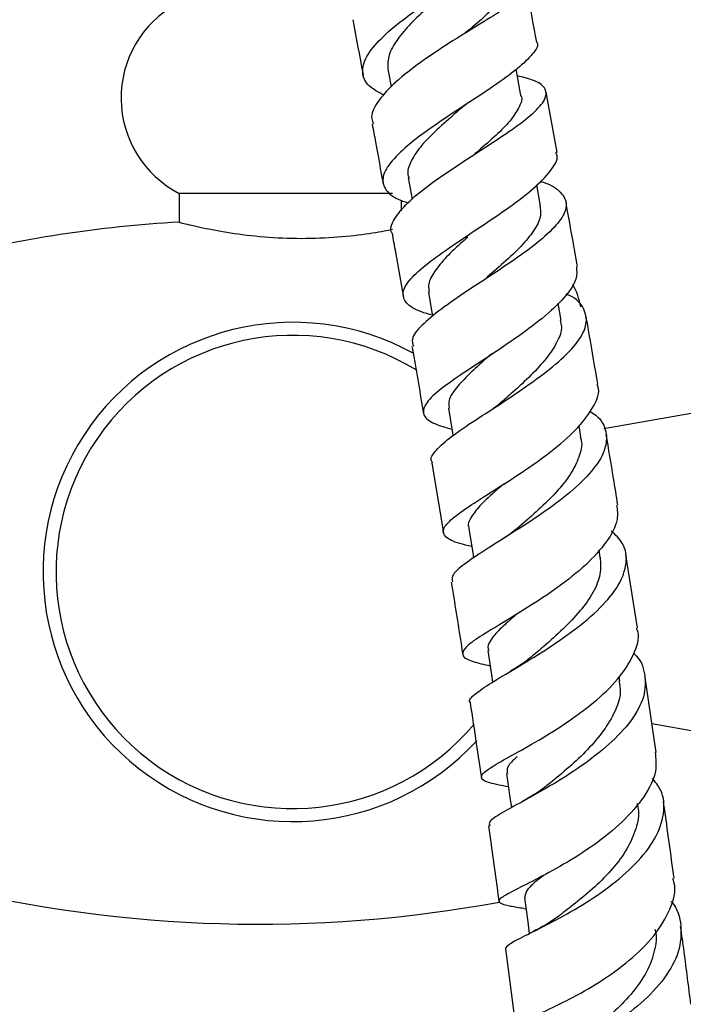
# Model space of a CAD drawing. Units: millimetres. Extents: x 5 to 995, y 5 to 995.
# Drawn here: x 157 to 184, y 448 to 487 of the extents above; entities that cross this region are included whole.
import ezdxf

# ---------------------------------------------------------------- set-up
doc = ezdxf.new("R2010")
doc.units = ezdxf.units.MM

msp = doc.modelspace()

# ---------------------------------------------------------------- linework, layer by layer
at = {"color": 7, "linetype": 'Continuous', "lineweight": 25}
for p, q in [((175.299, 487.124), (175.326, 487.141)), ((171.951, 485.538), (172.083, 484.82)), ((178.653, 482.226), (178.218, 484.605)), ((172.764, 481.214), (172.914, 480.369)), ((163.691, 480.602), (163.691, 479.463)), ((164.367, 480.602), (163.691, 480.602)), ((172.139, 480.602), (164.367, 480.602)), ((178, 480.096), (177.85, 480.939)), ((172.491, 479.916), (172.491, 480.322)), ((173.559, 476.689), (173.724, 475.725)), ((178.811, 475.566), (178.694, 476.246)), ((184.181, 471.924), (180.509, 471.277)), ((179.598, 470.95), (179.524, 471.395)), ((173.693, 469.928), (174.153, 467.134)), ((180.364, 466.167), (180.315, 466.478)), ((181.832, 463.386), (181.378, 466.287)), ((181.141, 461.281), (181.115, 461.459)), ((182.576, 458.454), (182.137, 461.423)), ((182.408, 459.592), (184.181, 459.279)), ((177.337, 452.27), (177.425, 452.254)), ((176.61, 450.665), (177.008, 447.62))]:
    msp.add_line(p, q, dxfattribs=at)
at = {"color": 7, "linetype": 'Continuous', "lineweight": 25, "flags": 128}
for points in [[(177.222, 484.474), (177.042, 485.454), (177.032, 485.508)], [(174.35, 472.097), (174.512, 471.117), (174.53, 471.007)], [(175.158, 467.33), (175.312, 466.358), (175.344, 466.155)], [(175.913, 462.492), (176.058, 461.529), (176.101, 461.241)], [(176.653, 457.614), (176.788, 456.661), (176.845, 456.261)], [(177.368, 452.687), (177.492, 451.747), (177.554, 451.275)]]:
    msp.add_lwpolyline(points, dxfattribs=at)
at = {"color": 7, "linetype": 'Continuous', "lineweight": 25}
for centre, radius, start, end in [((165.64, 484.379), 4.25, 118.8268, 242.701), ((166.819, 427.057), 52.5, 93.4197, 103.7503), ((176.637, 475.579), 3, 10.0332, 28.1556), ((168.191, 465.602), 9.89, 61.1741, 317.412), ((168.191, 465.602), 9.375, 58.4492, 319.9816), ((166.819, 504.147), 52.5, 256.2497, 280.4928)]:
    msp.add_arc(centre, radius, start, end, dxfattribs=at)
for points, knots in [([(171.798, 484.492), (171.582, 484.609), (171.116, 484.861), (170.892, 485.378), (171.058, 486.012), (171.633, 486.726), (172.527, 487.479), (173.618, 488.244), (174.765, 488.974), (175.826, 489.623), (176.623, 490.16), (177.061, 490.535), (177.025, 490.677), (177.011, 490.73)], [0, 0, 0, 0, 0.0806853, 0.1740855, 0.2672157, 0.3606571, 0.4547505, 0.5495073, 0.6455176, 0.7429023, 0.8413227, 0.9407579, 1, 1, 1, 1]), ([(176.34, 489.171), (176.503, 489.151), (176.987, 489.091), (177.393, 488.953), (177.498, 488.695), (177.145, 488.312), (176.409, 487.803), (175.387, 487.181), (174.229, 486.463), (173.093, 485.695), (172.124, 484.925), (171.5, 484.198), (171.242, 483.663), (171.357, 483.416), (171.387, 483.352)], [0, 0, 0, 0, 0.046886, 0.1387, 0.230598, 0.322766, 0.415343, 0.507985, 0.600402, 0.692791, 0.784869, 0.876426, 0.967813, 1, 1, 1, 1]), ([(174.454, 488.742), (174.396, 488.694), (174.107, 488.456), (173.527, 487.975), (172.844, 487.33), (172.305, 486.692), (171.946, 486.077), (171.95, 485.716), (171.952, 485.536)], [0, 0, 0, 0, 0.048956, 0.241994, 0.433325, 0.623883, 0.812756, 1, 1, 1, 1]), ([(176.427, 488.6), (176.437, 488.584), (176.505, 488.474), (176.352, 488.202), (175.96, 487.754), (175.463, 487.323), (175.098, 487.022), (174.973, 486.919)], [0, 0, 0, 0, 0.0453448, 0.3150817, 0.5856359, 0.8573557, 1, 1, 1, 1]), ([(177.848, 486.596), (177.727, 487.247), (177.592, 487.98), (177.455, 488.697), (177.44, 488.777)], [0, 0, 0, 0, 0.889338, 1, 1, 1, 1]), ([(170.561, 487.482), (170.673, 486.894), (170.812, 486.162), (170.95, 485.42), (170.977, 485.274)], [0, 0, 0, 0, 0.8036268, 1, 1, 1, 1]), ([(177.845, 486.595), (177.847, 486.592), (177.943, 486.47), (177.71, 486.126), (177.134, 485.555), (176.17, 484.865), (175.027, 484.111), (173.849, 483.336), (172.814, 482.58), (172.065, 481.88), (171.698, 481.27), (171.793, 480.771), (172.166, 480.427), (172.61, 480.273), (172.743, 480.227)], [0, 0, 0, 0, 0.002415, 0.100679, 0.199287, 0.297374, 0.394967, 0.491685, 0.587077, 0.681518, 0.775066, 0.86779, 0.960162, 1, 1, 1, 1]), ([(172.126, 479.024), (172.123, 479.028), (172.005, 479.183), (172.185, 479.576), (172.678, 480.213), (173.566, 480.934), (174.666, 481.683), (175.836, 482.437), (176.913, 483.152), (177.75, 483.789), (178.225, 484.322), (178.249, 484.751), (177.876, 485.058), (177.326, 485.197), (177.078, 485.259)], [0, 0, 0, 0, 0.002223, 0.093733, 0.18507, 0.276707, 0.368688, 0.460758, 0.553176, 0.645926, 0.738598, 0.831204, 0.923896, 1, 1, 1, 1]), ([(174.932, 484.038), (174.955, 484.057), (174.994, 484.089), (175.046, 484.123), (175.067, 484.137)], [0, 0, 0, 0, 0.599002, 1, 1, 1, 1]), ([(177.216, 484.479), (177.218, 484.475), (177.295, 484.35), (177.17, 484.036), (176.872, 483.543), (176.331, 482.979), (175.762, 482.479), (175.401, 482.168), (175.287, 482.071)], [0, 0, 0, 0, 0.007247, 0.229177, 0.452302, 0.675076, 0.898015, 1, 1, 1, 1]), ([(174.932, 484.037), (174.798, 483.923), (174.419, 483.597), (173.811, 483.054), (173.204, 482.428), (172.832, 481.851), (172.702, 481.445), (172.776, 481.25), (172.792, 481.208)], [0, 0, 0, 0, 0.11409, 0.323796, 0.531513, 0.737836, 0.943146, 1, 1, 1, 1]), ([(171.335, 483.342), (171.379, 483.105), (171.525, 482.316), (171.668, 481.52), (171.768, 480.962)], [0, 0, 0, 0, 0.2997014, 1, 1, 1, 1]), ([(173.716, 475.777), (173.564, 475.819), (173.078, 475.955), (172.643, 476.241), (172.485, 476.671), (172.795, 477.195), (173.493, 477.814), (174.48, 478.519), (175.624, 479.278), (176.772, 480.049), (177.769, 480.808), (178.43, 481.5), (178.724, 481.972), (178.629, 482.177), (178.609, 482.218)], [0, 0, 0, 0, 0.041974, 0.134137, 0.225924, 0.317608, 0.40932, 0.501399, 0.59443, 0.688437, 0.783193, 0.879006, 0.975522, 1, 1, 1, 1]), ([(177.99, 481.082), (177.998, 481.08), (178.359, 480.978), (178.776, 480.708), (179.097, 480.245), (178.919, 479.673), (178.327, 479.005), (177.396, 478.264), (176.258, 477.496), (175.082, 476.729), (174.024, 476.004), (173.257, 475.363), (172.864, 474.877), (172.936, 474.64), (172.963, 474.55)], [0, 0, 0, 0, 0.002129, 0.095494, 0.18937, 0.283481, 0.377603, 0.472028, 0.56653, 0.660702, 0.754783, 0.848706, 0.942202, 1, 1, 1, 1]), ([(179.458, 477.715), (179.405, 478.018), (179.259, 478.86), (179.107, 479.701), (179.01, 480.239)], [0, 0, 0, 0, 0.360828, 1, 1, 1, 1]), ([(177.973, 480.102), (177.992, 479.983), (178.036, 479.703), (177.802, 479.192), (177.316, 478.585), (176.651, 477.942), (176.13, 477.488), (175.87, 477.259), (175.853, 477.244)], [0, 0, 0, 0, 0.154355, 0.361444, 0.56913, 0.777064, 0.985355, 1, 1, 1, 1]), ([(172.142, 479.164), (172.067, 479.148), (171.828, 479.099), (170.956, 478.954), (169.659, 478.821), (168.162, 478.789), (166.687, 478.884), (165.362, 479.073), (164.336, 479.285), (163.716, 479.44), (163.696, 479.446), (163.688, 479.448)], [0, 0, 0, 0, 0.055319, 0.176905, 0.300484, 0.42266, 0.541967, 0.661713, 0.784836, 0.909339, 1, 1, 1, 1]), ([(172.119, 479.022), (172.164, 478.772), (172.318, 477.926), (172.465, 477.078), (172.568, 476.482)], [0, 0, 0, 0, 0.29594, 1, 1, 1, 1]), ([(175.115, 478.865), (175.021, 478.782), (174.683, 478.485), (174.181, 478.003), (173.745, 477.445), (173.525, 477.004), (173.576, 476.771), (173.595, 476.684)], [0, 0, 0, 0, 0.0981541, 0.3501566, 0.600768, 0.8509546, 1, 1, 1, 1]), ([(179.419, 477.708), (179.432, 477.544), (179.462, 477.165), (178.968, 476.459), (178.107, 475.656), (176.987, 474.833), (175.792, 474.038), (174.686, 473.317), (173.833, 472.699), (173.354, 472.184), (173.327, 471.781), (173.699, 471.488), (174.243, 471.331), (174.488, 471.26)], [0, 0, 0, 0, 0.074054, 0.170706, 0.267418, 0.363446, 0.458859, 0.553538, 0.647141, 0.739968, 0.832448, 0.924553, 1, 1, 1, 1]), ([(173.725, 469.932), (173.71, 469.951), (173.598, 470.083), (173.834, 470.418), (174.425, 470.96), (175.393, 471.607), (176.537, 472.343), (177.714, 473.135), (178.759, 473.937), (179.515, 474.715), (179.881, 475.436), (179.75, 476.054), (179.423, 476.438), (179.058, 476.596), (179.017, 476.614)], [0, 0, 0, 0, 0.0153222, 0.1119251, 0.2087151, 0.3055986, 0.4024339, 0.4996706, 0.5971935, 0.6946685, 0.7922804, 0.8900005, 0.9873938, 1, 1, 1, 1]), ([(178.773, 475.571), (178.797, 475.489), (178.873, 475.227), (178.681, 474.718), (178.252, 474.067), (177.634, 473.397), (176.982, 472.791), (176.57, 472.434), (176.405, 472.29)], [0, 0, 0, 0, 0.089082, 0.28348, 0.478472, 0.673933, 0.86874, 1, 1, 1, 1]), ([(180.266, 473.037), (180.155, 473.695), (180.005, 474.589), (179.847, 475.485), (179.806, 475.722)], [0, 0, 0, 0, 0.7364828, 1, 1, 1, 1]), ([(172.909, 474.54), (172.924, 474.455), (173.081, 473.561), (173.231, 472.671), (173.366, 471.867)], [0, 0, 0, 0, 0.096058, 1, 1, 1, 1]), ([(176.076, 474.254), (175.995, 474.183), (175.669, 473.896), (175.154, 473.434), (174.641, 472.887), (174.336, 472.433), (174.365, 472.195), (174.378, 472.091)], [0, 0, 0, 0, 0.080838, 0.326402, 0.5712, 0.814261, 1, 1, 1, 1]), ([(175.272, 466.611), (175.108, 466.649), (174.613, 466.764), (174.194, 466.975), (174.087, 467.286), (174.454, 467.702), (175.207, 468.239), (176.245, 468.893), (177.425, 469.645), (178.571, 470.474), (179.541, 471.336), (180.135, 472.169), (180.37, 472.746), (180.254, 473.003), (180.241, 473.032)], [0, 0, 0, 0, 0.0463852, 0.1398029, 0.2327626, 0.3252875, 0.4179727, 0.5112809, 0.6052046, 0.6996819, 0.7951607, 0.8913482, 0.987816, 1, 1, 1, 1]), ([(176.402, 472.287), (176.403, 472.288), (176.41, 472.293), (176.365, 472.252), (176.27, 472.178), (176.164, 472.108), (176.119, 472.078)], [0, 0, 0, 0, 0.088573, 0.39393, 0.739407, 1, 1, 1, 1]), ([(179.946, 471.968), (180.029, 471.917), (180.399, 471.689), (180.641, 471.168), (180.6, 470.42), (180.075, 469.599), (179.192, 468.746), (178.069, 467.907), (176.868, 467.132), (175.758, 466.451), (174.923, 465.885), (174.453, 465.471), (174.495, 465.285), (174.513, 465.207)], [0, 0, 0, 0, 0.028898, 0.128234, 0.22809, 0.328173, 0.42809, 0.528195, 0.628319, 0.728059, 0.827635, 0.927175, 1, 1, 1, 1]), ([(179.567, 470.959), (179.585, 470.908), (179.672, 470.659), (179.537, 470.153), (179.206, 469.469), (178.641, 468.76), (177.932, 468.068), (177.36, 467.573), (177.079, 467.331), (177.031, 467.289)], [0, 0, 0, 0, 0.04722, 0.229872, 0.413046, 0.595882, 0.77886, 0.961927, 1, 1, 1, 1]), ([(181.061, 468.256), (181.003, 468.611), (180.853, 469.541), (180.697, 470.476), (180.6, 471.054)], [0, 0, 0, 0, 0.38129, 1, 1, 1, 1]), ([(176.54, 469.085), (176.411, 468.974), (176.046, 468.66), (175.552, 468.204), (175.218, 467.743), (175.099, 467.462), (175.162, 467.34), (175.166, 467.333)], [0, 0, 0, 0, 0.1513112, 0.4295485, 0.7065141, 0.9831334, 1, 1, 1, 1]), ([(181.01, 468.249), (181.035, 468.063), (181.097, 467.608), (180.65, 466.792), (179.824, 465.871), (178.705, 464.987), (177.49, 464.186), (176.353, 463.502), (175.457, 462.958), (174.932, 462.558), (174.87, 462.263), (175.218, 462.06), (175.759, 461.941), (176.004, 461.888)], [0, 0, 0, 0, 0.0663803, 0.1631845, 0.2601337, 0.3568679, 0.4527874, 0.5480624, 0.6427361, 0.7365726, 0.8298356, 0.9231465, 1, 1, 1, 1]), ([(175.245, 460.409), (175.231, 460.42), (175.124, 460.512), (175.376, 460.758), (175.996, 461.19), (176.99, 461.771), (178.159, 462.481), (179.357, 463.292), (180.399, 464.175), (181.142, 465.083), (181.454, 465.955), (181.359, 466.685), (180.968, 467.068), (180.807, 467.226)], [0, 0, 0, 0, 0.014836, 0.1161, 0.217229, 0.3182, 0.419541, 0.521149, 0.622735, 0.724564, 0.826619, 0.92843, 1, 1, 1, 1]), ([(177.033, 467.292), (176.936, 467.214), (176.76, 467.073), (176.533, 466.929), (176.432, 466.866)], [0, 0, 0, 0, 0.557358, 1, 1, 1, 1]), ([(180.357, 466.185), (180.372, 465.964), (180.402, 465.516), (180.113, 464.791), (179.584, 464.051), (178.899, 463.335), (178.203, 462.711), (177.788, 462.364), (177.613, 462.218)], [0, 0, 0, 0, 0.170027, 0.345093, 0.520502, 0.696286, 0.872014, 1, 1, 1, 1]), ([(174.464, 465.199), (174.595, 464.386), (174.751, 463.423), (174.896, 462.471), (174.919, 462.321)], [0, 0, 0, 0, 0.843249, 1, 1, 1, 1]), ([(177.073, 463.942), (176.876, 463.774), (176.464, 463.423), (176.076, 462.994), (175.876, 462.68), (175.933, 462.531), (175.949, 462.489)], [0, 0, 0, 0, 0.278453, 0.580668, 0.882166, 1, 1, 1, 1]), ([(176.727, 457.089), (176.598, 457.113), (176.13, 457.2), (175.718, 457.312), (175.587, 457.516), (175.945, 457.818), (176.705, 458.251), (177.762, 458.83), (178.958, 459.563), (180.125, 460.418), (181.114, 461.353), (181.714, 462.313), (181.947, 463.01), (181.822, 463.337), (181.804, 463.381)], [0, 0, 0, 0, 0.0361059, 0.130468, 0.2241073, 0.3176522, 0.4114724, 0.5055622, 0.5999618, 0.6952365, 0.7912426, 0.8876622, 0.9846808, 1, 1, 1, 1]), ([(181.68, 462.379), (181.683, 462.376), (181.971, 462.144), (182.163, 461.566), (182.154, 460.667), (181.635, 459.706), (180.744, 458.765), (179.604, 457.883), (178.385, 457.113), (177.252, 456.489), (176.4, 456.022), (175.929, 455.716), (175.97, 455.596), (175.987, 455.548)], [0, 0, 0, 0, 0.001232, 0.104209, 0.207334, 0.310899, 0.414572, 0.517943, 0.621413, 0.724808, 0.827763, 0.930581, 1, 1, 1, 1]), ([(177.624, 462.226), (177.504, 462.131), (177.261, 461.939), (176.955, 461.756), (176.8, 461.663)], [0, 0, 0, 0, 0.493153, 1, 1, 1, 1]), ([(181.104, 461.294), (181.131, 461.143), (181.202, 460.753), (180.97, 460.074), (180.515, 459.306), (179.875, 458.555), (179.136, 457.859), (178.542, 457.375), (178.266, 457.152), (178.206, 457.105)], [0, 0, 0, 0, 0.106714, 0.275838, 0.445587, 0.615333, 0.784708, 0.953773, 1, 1, 1, 1]), ([(175.211, 460.405), (175.294, 459.87), (175.448, 458.874), (175.59, 457.892), (175.655, 457.436)], [0, 0, 0, 0, 0.536477, 1, 1, 1, 1]), ([(182.538, 458.449), (182.563, 458.205), (182.62, 457.638), (182.141, 456.693), (181.28, 455.692), (180.138, 454.773), (178.9, 453.995), (177.751, 453.383), (176.861, 452.94), (176.352, 452.654), (176.324, 452.486), (176.664, 452.386), (177.153, 452.309), (177.339, 452.279)], [0, 0, 0, 0, 0.074447, 0.172705, 0.270589, 0.368338, 0.465606, 0.56196, 0.657776, 0.753142, 0.84791, 0.942383, 1, 1, 1, 1]), ([(177.071, 458.283), (177.029, 458.246), (176.815, 458.056), (176.643, 457.834), (176.675, 457.673), (176.688, 457.611)], [0, 0, 0, 0, 0.1305599, 0.666182, 1, 1, 1, 1]), ([(176.614, 450.665), (176.639, 450.724), (176.689, 450.842), (177.341, 451.168), (178.309, 451.649), (179.498, 452.294), (180.719, 453.098), (181.797, 454.026), (182.584, 455.025), (182.932, 456.023), (182.883, 456.854), (182.542, 457.283), (182.421, 457.437)], [0, 0, 0, 0, 0.1029998, 0.2071681, 0.3116281, 0.4163406, 0.5210277, 0.6259502, 0.7312534, 0.8364756, 0.9415462, 1, 1, 1, 1]), ([(178.212, 457.109), (178.068, 457.002), (177.776, 456.783), (177.423, 456.585), (177.243, 456.485)], [0, 0, 0, 0, 0.489753, 1, 1, 1, 1]), ([(181.818, 456.447), (181.842, 456.338), (181.923, 455.978), (181.764, 455.326), (181.394, 454.525), (180.793, 453.746), (180.058, 453.033), (179.309, 452.418), (178.874, 452.086), (178.67, 451.93)], [0, 0, 0, 0, 0.068336, 0.226723, 0.385143, 0.54346, 0.70164, 0.860103, 1, 1, 1, 1]), ([(183.284, 453.471), (183.158, 454.417), (183.025, 455.421), (182.873, 456.445), (182.865, 456.503)], [0, 0, 0, 0, 0.943223, 1, 1, 1, 1]), ([(175.932, 455.54), (175.968, 455.294), (176.116, 454.284), (176.25, 453.289), (176.352, 452.536)], [0, 0, 0, 0, 0.243798, 1, 1, 1, 1]), ([(177.587, 447.494), (177.44, 447.511), (177.056, 447.557), (176.94, 447.631), (177.219, 447.801), (177.948, 448.101), (178.986, 448.582), (180.193, 449.249), (181.401, 450.083), (182.439, 451.055), (183.111, 452.104), (183.392, 452.935), (183.269, 453.364), (183.24, 453.464)], [0, 0, 0, 0, 0.061289, 0.161039, 0.260759, 0.36045, 0.460153, 0.560564, 0.66174, 0.763403, 0.865744, 0.968822, 1, 1, 1, 1]), ([(178.146, 453.603), (178.015, 453.5), (177.687, 453.244), (177.4, 452.947), (177.383, 452.768), (177.374, 452.68)], [0, 0, 0, 0, 0.25334, 0.634302, 1, 1, 1, 1]), ([(183.163, 452.547), (183.165, 452.545), (183.441, 452.265), (183.598, 451.588), (183.532, 450.56), (182.953, 449.5), (182.012, 448.5), (180.826, 447.621), (179.587, 446.9), (178.459, 446.364), (177.639, 446.019), (177.22, 445.846), (177.28, 445.795), (177.3, 445.778)], [0, 0, 0, 0, 0.000713, 0.106072, 0.211404, 0.316793, 0.422488, 0.528061, 0.633244, 0.738495, 0.843537, 0.948115, 1, 1, 1, 1]), ([(178.701, 451.953), (178.548, 451.846), (178.234, 451.625), (177.876, 451.442), (177.692, 451.349)], [0, 0, 0, 0, 0.486715, 1, 1, 1, 1]), ([(182.53, 451.438), (182.534, 451.426), (182.614, 451.155), (182.532, 450.584), (182.24, 449.755), (181.672, 448.952), (180.966, 448.21), (180.201, 447.551), (179.575, 447.091), (179.299, 446.893), (179.221, 446.837)], [0, 0, 0, 0, 0.0072247, 0.1624157, 0.3177207, 0.4730687, 0.6288296, 0.7841949, 0.9391839, 1, 1, 1, 1]), ([(183.951, 448.474), (183.865, 449.165), (183.738, 450.183), (183.593, 451.221), (183.547, 451.555)], [0, 0, 0, 0, 0.6782278, 1, 1, 1, 1])]:
    msp.add_open_spline(points, degree=3, knots=knots, dxfattribs=at)

doc.saveas('drawing.dxf')
